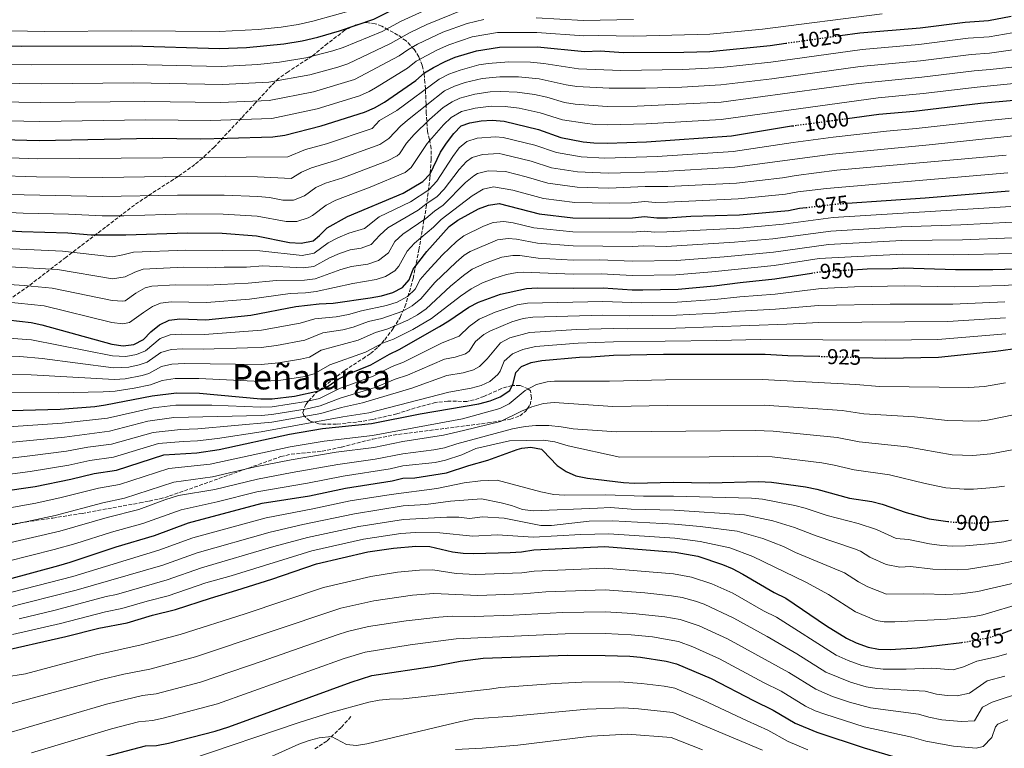
# Model space of a CAD drawing. Units: metres. Extents: x 645166 to 648629, y 4720699 to 4723086.
# Drawn here: x 646947 to 647405, y 4722164 to 4722503 of the extents above; entities that cross this region are included whole.
import ezdxf
from ezdxf.enums import TextEntityAlignment as Align

# ---------------------------------------------------------------- set-up
doc = ezdxf.new("R2010")
doc.units = ezdxf.units.M
doc.header["$MEASUREMENT"] = 0
doc.linetypes.add('DGN Style 3', pattern=[2.435891, 1.739922, -0.695969])
doc.linetypes.add('DGN Style 5', pattern=[1.217945, 0.521977, -0.695969])
for name, color, linetype, lineweight in [('Cota de curva de nivel directora', 7, 'Continuous', 0), ('Curva de nivel directora', 30, 'Continuous', 30), ('Curva de nivel directora no vista', 30, 'DGN Style 5', 30), ('Curva de nivel intermedia', 30, 'Continuous', 0), ('Senda', 7, 'DGN Style 3', 0), ('Texto de rotulación de espacio menor sin especificar', 7, 'Continuous', 0), ('Zona arbolada', 92, 'DGN Style 3', 0)]:
    doc.layers.add(name, color=color, linetype=linetype, lineweight=lineweight)
doc.styles.add('Style-Arial', font='arial.ttf')

msp = doc.modelspace()

# ---------------------------------------------------------------- linework, layer by layer
at = {"layer": 'Curva de nivel directora', "color": 30, "linetype": 'Continuous', "lineweight": 30, "flags": 128}
for points, elevation in [([(647052.54, 4722490.14), (647069.83, 4722491.84), (647078.38, 4722493.23), (647085.69, 4722494.91), (647095.78, 4722497.89), (647111.75, 4722503.3), (647126.14, 4722510.4), (647149.79, 4722520.61), (647160.54, 4722523.77), (647165.99, 4722524.48), (647176.28, 4722524.82), (647192.2, 4722523.68), (647203.44, 4722524.01), (647231.94, 4722526.06), (647247.66, 4722527.88), (647274.65, 4722528.32), (647280.71, 4722528.73), (647300.31, 4722531.32)], 1050), ([(647328.83, 4722495.64), (647337.92, 4722496.91), (647366.11, 4722499.26), (647386.95, 4722501.93), (647397.87, 4722502.6), (647408.44, 4722504.64)], 1025), ([(646702.4, 4722442.32), (646717.6, 4722444.72), (646722.77, 4722446.09), (646737.82, 4722451.18), (646757.34, 4722459.04), (646767.26, 4722462.59), (646771.72, 4722464.85), (646786.3, 4722474.56), (646801.55, 4722482.82), (646806.19, 4722485.08), (646810.88, 4722486.82), (646816.59, 4722488.22), (646821.56, 4722488.77), (646849.33, 4722488.61), (646860.71, 4722488.96), (646888.16, 4722489.1), (646900.93, 4722490.41), (646912.01, 4722490.44), (646929.32, 4722491.05), (646947.73, 4722490.73), (646999.04, 4722490.86), (647039.93, 4722489.61), (647052.54, 4722490.14)], 1050), ([(646915.89, 4722447.89), (646956, 4722446.85), (647008.85, 4722447.88), (647031.17, 4722447.64), (647043.48, 4722447.84), (647064.69, 4722448.48), (647070.25, 4722449.24), (647087.21, 4722453.56), (647107.38, 4722459.98), (647111.99, 4722461.92), (647116.68, 4722464.57), (647131.31, 4722474.73), (647135.31, 4722478.23), (647139.57, 4722480.84), (647144.89, 4722483.54), (647149.53, 4722485.65), (647159.49, 4722488.57), (647170.18, 4722490.18), (647187.98, 4722490.35), (647209.84, 4722488.26), (647217.02, 4722488.49), (647227.95, 4722487.74), (647256.03, 4722487.9), (647268.19, 4722488.26), (647296.21, 4722491.07), (647303.54, 4722492.1)], 1025), ([(647331.99, 4722456.99), (647346.86, 4722458.97), (647363.17, 4722460.38), (647394.06, 4722464.13), (647426.82, 4722467.13)], 1000), ([(646919.75, 4722406.03), (646947.85, 4722404.39), (646969.32, 4722403.81), (646980.2, 4722402.8), (646996.3, 4722402.8), (647024.98, 4722403.79), (647041.21, 4722403.6), (647057.19, 4722402.34), (647072.51, 4722399.26), (647077.96, 4722399.07), (647083.43, 4722400.16), (647086.51, 4722402.58), (647089.98, 4722406.2), (647099.49, 4722411.43), (647125.32, 4722422.23), (647134.51, 4722427.72), (647137.95, 4722431.34), (647142.76, 4722441.33), (647145.51, 4722445.51), (647148.98, 4722450.04), (647152.42, 4722453.66), (647156.38, 4722455.03), (647161.74, 4722455.87), (647166.85, 4722456.21), (647172.34, 4722455.8), (647188.38, 4722451.95), (647198.8, 4722448.26), (647209.19, 4722446.19), (647214.17, 4722445.72), (647220.31, 4722445.62), (647238.64, 4722446.18), (647278.27, 4722449.02), (647306.15, 4722453.55), (647306.7, 4722453.62)], 1000), ([(647332.11, 4722417.57), (647368.34, 4722420.06), (647407.47, 4722423.34)], 975), ([(646941.43, 4722363.25), (646952.3, 4722362.06), (646957.19, 4722361), (646989.78, 4722351.96), (646995.03, 4722351.17), (646999.99, 4722351.83), (647004.61, 4722354.11), (647008.02, 4722357.75), (647011.96, 4722361.06), (647016.54, 4722363.14), (647021.52, 4722363.75), (647033.51, 4722363.29), (647054.55, 4722365.5), (647075.4, 4722369.57), (647086.29, 4722370.79), (647092.77, 4722371.12), (647110.08, 4722373.56), (647115.3, 4722374.52), (647120.52, 4722375.98), (647125.1, 4722378.43), (647128.16, 4722381.97), (647130.07, 4722386.87), (647136.42, 4722395.09), (647146.83, 4722406.74), (647150.82, 4722409.76), (647160.42, 4722414.96), (647165.13, 4722416.66), (647170.13, 4722417.42), (647188.66, 4722412.69), (647204.4, 4722410.86), (647221.64, 4722410.62), (647232.11, 4722410.79), (647237.72, 4722411.39), (647243.47, 4722410.86), (647248.47, 4722410.8), (647259.31, 4722411.5), (647282, 4722412.25), (647304.68, 4722414.25), (647309.9, 4722415.22), (647313, 4722415.59)], 975), ([(647119.1, 4722347.4), (647123.61, 4722349.56), (647142.34, 4722360.27), (647146.64, 4722362.83), (647155.91, 4722369.15), (647160.45, 4722371.61), (647170.7, 4722375.22), (647182.85, 4722377.92), (647187.84, 4722378.27), (647204.57, 4722378.03), (647218.53, 4722378.26), (647232.03, 4722377.24), (647237.03, 4722377.2), (647253.36, 4722377.64), (647270.19, 4722379.07), (647282.26, 4722380.7), (647298.44, 4722382.32), (647315.52, 4722385.06)], 950), ([(647334.63, 4722386.64), (647341.42, 4722387.03), (647353.15, 4722387.13), (647358.14, 4722387.47), (647382.48, 4722386.75), (647399.82, 4722386.67), (647411.05, 4722387.06)], 950), ([(647338.01, 4722345.83), (647350.09, 4722345.51), (647374.54, 4722345.92), (647401.31, 4722348.71), (647412.61, 4722350.24)], 925), ([(646937.98, 4722283.33), (646954.17, 4722285.72), (646970.74, 4722289.1), (646981.52, 4722291.79), (646991.92, 4722293.39), (647014.06, 4722300.45), (647029.4, 4722301.41), (647039.82, 4722302.89), (647072.42, 4722310.16), (647087.85, 4722312.67), (647110.65, 4722315.04), (647133.28, 4722319.54), (647160.66, 4722324.24), (647165.87, 4722325.58), (647170.49, 4722327.49), (647175.04, 4722330.35), (647176.59, 4722333.62), (647177.88, 4722338.76), (647180.46, 4722341.54), (647185.04, 4722343.49)], 925), ([(646942.73, 4722321.11), (646965.68, 4722321.75), (646981.88, 4722323.02), (646986.83, 4722323.68), (647008.57, 4722327.89), (647019.96, 4722329.27), (647030.56, 4722329.14), (647059.18, 4722326.56), (647064.42, 4722326.52), (647074.85, 4722327.83), (647086.07, 4722330.25), (647090.54, 4722332.5), (647095.22, 4722335.65), (647099.58, 4722338.08), (647110.33, 4722342.39), (647119.1, 4722347.4)], 950), ([(647185.04, 4722343.49), (647189.97, 4722344.31), (647207.46, 4722345.99), (647212.95, 4722346.08), (647223.3, 4722346.88), (647246.62, 4722347.27), (647293.91, 4722347.31), (647304.38, 4722346.74), (647318.81, 4722346.35)], 925), ([(646941.67, 4722242.66), (646965.13, 4722249), (646970.47, 4722250.46), (646991.74, 4722257.6), (647009.69, 4722262.97), (647025.44, 4722268.85), (647059.73, 4722277.92), (647081.75, 4722281.39), (647098.6, 4722284.91), (647120.32, 4722288.4), (647125.17, 4722289.59), (647130.78, 4722289.7), (647145.64, 4722292.11), (647155.89, 4722295.49), (647164.83, 4722298.01), (647178.51, 4722302.93), (647180.58, 4722303.51), (647184.82, 4722303.96), (647189.74, 4722303.03), (647190.46, 4722302.56), (647197.06, 4722295.55), (647201.21, 4722292.76)], 900), ([(647201.21, 4722292.76), (647205.8, 4722290.73), (647211.14, 4722289.53), (647228.02, 4722287.59), (647233.01, 4722287.3), (647251.1, 4722287.72), (647268.2, 4722287.51), (647291.02, 4722288.02), (647296.77, 4722287.74), (647312.65, 4722285.51), (647317.91, 4722284.48), (647333.08, 4722280.36), (647343.59, 4722278.67), (647348.43, 4722277.44), (647359.52, 4722273.69), (647370.3, 4722270.75), (647378.93, 4722269.46)], 900), ([(647398.13, 4722269.09), (647406.97, 4722270.1)], 900), ([(646935.5, 4722208.44), (646968.33, 4722215.85), (646983.77, 4722219.76), (646996.93, 4722222.32), (647008.72, 4722225.76), (647019.41, 4722228.45), (647035.66, 4722233.82), (647047.96, 4722237.4), (647064.22, 4722242.66), (647085.06, 4722249.75), (647108.93, 4722255.27), (647120.87, 4722257.09), (647131.22, 4722257.98), (647137.83, 4722257.87), (647148.35, 4722255.3), (647153.31, 4722254.64), (647158.36, 4722254.48), (647175.19, 4722255), (647180.42, 4722255.34), (647186.15, 4722256.31), (647219.31, 4722257.86), (647252.05, 4722255.17), (647262.58, 4722253.29), (647273.98, 4722249.42), (647278.6, 4722247.51), (647283.55, 4722244.91), (647298.16, 4722236.35), (647303.44, 4722233.69), (647322.5, 4722220.91), (647331.7, 4722215.2), (647336.23, 4722213.03), (647341.76, 4722210.88), (647346.68, 4722209.98)], 875), ([(647404.16, 4722217.36), (647424.7, 4722225.11)], 875), ([(647346.68, 4722209.98), (647352.02, 4722209.9), (647364.6, 4722210.63), (647385.41, 4722213.14)], 875), ([(646984.88, 4722159.53), (647005.5, 4722164.99), (647010.51, 4722165.11), (647016.12, 4722166.3), (647037.82, 4722171.83), (647044.22, 4722173.78), (647101.21, 4722194.67), (647110.86, 4722197.76), (647139.77, 4722202.05), (647151.96, 4722204.38), (647162.65, 4722205.76)], 850), ([(647162.65, 4722205.76), (647201.96, 4722207.22), (647219.42, 4722207.13), (647230.9, 4722206.7), (647235.89, 4722206.27), (647247.79, 4722204.48), (647252.63, 4722203.22), (647268.76, 4722196.35), (647288.4, 4722186.07), (647297.64, 4722181.66), (647307.92, 4722175.54), (647318.01, 4722171.4), (647339.92, 4722164.1), (647367.27, 4722155.95), (647372.13, 4722154.77), (647389.04, 4722152.2), (647392.56, 4722152)], 850)]:
    msp.add_lwpolyline(points, dxfattribs=dict(at, elevation=elevation))
at = {"layer": 'Curva de nivel directora no vista', "color": 30, "linetype": 'DGN Style 5', "lineweight": 30, "flags": 128}
for points, elevation in [([(647303.54, 4722492.1), (647328.83, 4722495.64)], 1025), ([(647306.7, 4722453.62), (647331.99, 4722456.99)], 1000), ([(647313, 4722415.59), (647326.57, 4722417.19), (647332.11, 4722417.57)], 975), ([(647315.52, 4722385.06), (647320.08, 4722385.79), (647334.63, 4722386.64)], 950), ([(647318.81, 4722346.35), (647338.01, 4722345.83)], 925), ([(647378.93, 4722269.46), (647380.8, 4722269.18), (647391.3, 4722268.73), (647396.91, 4722268.95), (647398.13, 4722269.09)], 900), ([(647385.41, 4722213.14), (647387.51, 4722213.39), (647397.62, 4722215.32), (647402.87, 4722216.87), (647404.16, 4722217.36)], 875)]:
    msp.add_lwpolyline(points, dxfattribs=dict(at, elevation=elevation))
at = {"layer": 'Curva de nivel intermedia', "color": 30, "linetype": 'Continuous', "lineweight": 0, "flags": 128}
for points, elevation in [([(646926.78, 4722482.36), (646952.36, 4722481.96), (646999.43, 4722482.23), (647040.64, 4722481.26), (647057.72, 4722482.1), (647067.89, 4722483.22), (647080.15, 4722485.3), (647092.73, 4722488.55), (647097.49, 4722490.08), (647115.66, 4722497.59), (647124.49, 4722502.36), (647138.16, 4722508.62)], 1045), ([(646926.11, 4722456.32), (646956.25, 4722455.63), (647005.6, 4722456.42), (647035.74, 4722456.08), (647064.25, 4722457.01), (647085.44, 4722461.49), (647105.06, 4722467.56), (647109.64, 4722469.58), (647112.5, 4722471.23), (647127.4, 4722480.44), (647131.49, 4722483.69), (647141.36, 4722488.97), (647146.62, 4722491.37), (647157.55, 4722494.98), (647169.34, 4722497.04), (647187.63, 4722497.1), (647209.56, 4722495.48), (647216.3, 4722495.74), (647232.75, 4722495.43), (647268.08, 4722496.25), (647292.59, 4722498.55), (647348.31, 4722505.72)], 1030), ([(646926.56, 4722473.69), (646956.99, 4722473.19), (646999.82, 4722473.61), (647041.35, 4722472.9), (647062.89, 4722474.01), (647081.91, 4722477.36), (647094.96, 4722480.85), (647099.71, 4722482.41), (647119.57, 4722491.87), (647128.27, 4722496.96), (647136.39, 4722500.85), (647153.67, 4722507.79)], 1040), ([(646934.84, 4722498.03), (646958.24, 4722497.58), (646999.09, 4722497.81), (647039.78, 4722497.46), (647057.84, 4722498.39), (647068.68, 4722499.51), (647076.51, 4722500.77), (647083.34, 4722502.27), (647103.58, 4722507.85)], 1055), ([(647187.29, 4722503.85), (647209.27, 4722502.7), (647232.55, 4722503.09)], 1035), ([(646926.33, 4722465.01), (646956.62, 4722464.41), (647005.21, 4722464.99), (647040.31, 4722464.53), (647063.09, 4722465.45), (647083.68, 4722469.43), (647102.74, 4722475.14), (647123.49, 4722486.16), (647127.55, 4722489.07), (647132.05, 4722491.57), (647143.85, 4722497.14), (647155.11, 4722501.22), (647162.88, 4722503.1)], 1035), ([(646920.49, 4722439.42), (646955.37, 4722438.33), (647071.79, 4722439.21), (647079.97, 4722442.67), (647089.65, 4722445.22), (647110.97, 4722452.43), (647114.32, 4722456.15), (647122.45, 4722460.76), (647142.14, 4722475.4), (647146.62, 4722477.61), (647151.87, 4722479.59), (647160.68, 4722482), (647164.92, 4722482.69), (647174.61, 4722483.34), (647184.61, 4722483.29), (647190.8, 4722482.68), (647207.05, 4722480.17), (647226.66, 4722479.41), (647255.54, 4722479.77), (647273.25, 4722480.71), (647296.57, 4722483.3), (647339.02, 4722489.15), (647365.46, 4722491.49), (647388.37, 4722494.37), (647398.1, 4722495), (647408.94, 4722496.83)], 1020), ([(646915.09, 4722431.08), (646954.67, 4722429.81), (646985.68, 4722429.58), (647014.83, 4722430.09), (647042.57, 4722430.14), (647057.56, 4722429.93), (647073.33, 4722429.17), (647078.14, 4722432.02), (647082.71, 4722434.06), (647093.97, 4722437.48), (647114.56, 4722444.88), (647118.7, 4722447.67), (647124.3, 4722453.68), (647128.14, 4722456.89), (647144.71, 4722469.97), (647149.25, 4722472.05), (647154.22, 4722473.73), (647162.19, 4722475.63), (647170.4, 4722476.4), (647179.04, 4722476.37), (647188.63, 4722475.42), (647201.27, 4722472.66), (647206.22, 4722471.96), (647221.33, 4722471.14), (647238.23, 4722471.15), (647255.06, 4722471.64), (647273.33, 4722472.66), (647296.93, 4722475.53), (647338.16, 4722481.23), (647366.13, 4722483.86), (647389.79, 4722486.81), (647398.34, 4722487.39), (647410.2, 4722489.12)], 1015), ([(646919.7, 4722422.74), (646949.06, 4722421.43), (646985.52, 4722420.65), (647020.31, 4722421.32), (647042.12, 4722421.3), (647057.7, 4722420.72), (647063.13, 4722420.2), (647069.38, 4722418.95), (647074.38, 4722419.04), (647079.53, 4722420.97), (647084.72, 4722424.86), (647089.29, 4722426.89), (647097.35, 4722429.44), (647118.14, 4722437.33), (647122.58, 4722439.66), (647123.66, 4722440.62), (647127.02, 4722445.5), (647130.45, 4722449.57), (647137.63, 4722456.55), (647143.98, 4722462.09), (647148.17, 4722464.82), (647151.78, 4722466.43), (647158.78, 4722468.34), (647165.88, 4722469.45), (647170.88, 4722469.63), (647178.46, 4722469.26), (647186.46, 4722468.13), (647192.2, 4722466.93), (647200.44, 4722464.53), (647205.39, 4722463.76), (647220.31, 4722462.64), (647234.36, 4722462.72), (647273.41, 4722464.62), (647337.3, 4722473.31), (647366.8, 4722476.23), (647391.22, 4722479.25), (647398.57, 4722479.79), (647430.48, 4722483.29)], 1010), ([(646919.3, 4722414.4), (646948.46, 4722412.91), (646969.66, 4722412.48), (646985.36, 4722411.73), (646995.36, 4722411.74), (647024.75, 4722412.58), (647041.66, 4722412.45), (647057.45, 4722411.53), (647070.95, 4722409.1), (647075.95, 4722409.03), (647081.14, 4722410.72), (647083.26, 4722411.91), (647089.54, 4722416.74), (647094, 4722419), (647110.01, 4722425.09), (647126.33, 4722431.89), (647129.08, 4722434.17), (647136.61, 4722445.45), (647144.16, 4722454.09), (647147.77, 4722457.54), (647152.61, 4722460.25), (647158.95, 4722461.88), (647166.37, 4722462.83), (647172.91, 4722462.69), (647179.36, 4722461.78), (647189.14, 4722459.72), (647199.62, 4722456.39), (647209.88, 4722454.78), (647214.74, 4722454.27), (647220.65, 4722454.13), (647238.5, 4722454.5), (647273.48, 4722456.6), (647346.46, 4722466.67), (647367.47, 4722468.61), (647392.64, 4722471.69), (647431.13, 4722475.54)], 1005), ([(646920.27, 4722397.45), (646966.89, 4722395.25), (646990.12, 4722392.63), (646994.99, 4722393.52), (646999.88, 4722394.84), (647024.29, 4722395.78), (647058.63, 4722395.36), (647078.44, 4722393.28), (647084, 4722394.29), (647090.54, 4722399.18), (647095.02, 4722401.41), (647100.13, 4722403.65), (647107.39, 4722405.88), (647114.26, 4722411.25), (647128.87, 4722418.29), (647137.33, 4722423.78), (647141.03, 4722427.92), (647148.49, 4722439.4), (647151.49, 4722443.36), (647154.96, 4722446.26), (647159.77, 4722447.86), (647168.45, 4722448.48), (647171.9, 4722448.12), (647186.67, 4722444.55), (647196.77, 4722441.15), (647208.23, 4722439.12), (647219.22, 4722438.61), (647243.6, 4722439.4), (647279.02, 4722441.67), (647306.9, 4722445.88), (647325.59, 4722448.33), (647350.3, 4722451.15), (647364.2, 4722452.32), (647394.9, 4722455.82), (647426.9, 4722458.99)], 995), ([(646930.83, 4722388.66), (646964.47, 4722386.69), (646990.03, 4722382.46), (646995.96, 4722383.32), (647000.53, 4722385.57), (647004.4, 4722386.94), (647023.38, 4722387.77), (647034.39, 4722387.52), (647042.11, 4722387.89), (647052.53, 4722387.89), (647060.06, 4722388.37), (647078.92, 4722387.49), (647083.87, 4722388.16), (647091.1, 4722392.17), (647095.7, 4722394.13), (647100.76, 4722395.86), (647105.81, 4722396.67), (647110.53, 4722398.31), (647114.49, 4722402.76), (647118.21, 4722406.12), (647132.43, 4722414.36), (647136.5, 4722417.57), (647141.03, 4722420.54), (647144.43, 4722424.21), (647151.47, 4722433.29), (647154.82, 4722436.96), (647157.5, 4722438.86), (647162.35, 4722440.27), (647170.12, 4722440.67), (647171.46, 4722440.45), (647184.96, 4722437.15), (647194.48, 4722434.08), (647206.59, 4722432.15), (647220.84, 4722431.62), (647243.56, 4722432.27), (647279.76, 4722434.31), (647325.21, 4722440.47), (647370.21, 4722444.75), (647425.26, 4722450.64)], 990), ([(646935, 4722380.17), (646948.98, 4722379.34), (646962.04, 4722378.12), (646989.95, 4722372.3), (646994.97, 4722371.97), (646996.07, 4722372.22), (647000.89, 4722375.77), (647005.37, 4722378.13), (647008.44, 4722379), (647019.43, 4722379.65), (647034.1, 4722379.44), (647053.2, 4722380.43), (647066.49, 4722381.69), (647079.41, 4722381.7), (647084.36, 4722382.32), (647096.41, 4722386.69), (647101.4, 4722388.08), (647108.98, 4722389.28), (647113.95, 4722390.93), (647118.54, 4722394.53), (647121.52, 4722399.84), (647125.28, 4722403.13), (647135.98, 4722410.42), (647139.94, 4722413.96), (647144.09, 4722416.76), (647154.46, 4722427.18), (647158.22, 4722430.39), (647160.05, 4722431.46), (647164.93, 4722432.74), (647172.96, 4722432.31), (647182.67, 4722429.91), (647192.72, 4722426.92), (647206.32, 4722424.99), (647221.11, 4722424.62), (647238.09, 4722425.31), (647248.53, 4722425.31), (647280.51, 4722426.96), (647302.01, 4722429.44), (647308.4, 4722430.55), (647327.3, 4722432.94), (647406.09, 4722440.02)], 985), ([(646940.08, 4722371.65), (646958.37, 4722369.81), (646989.86, 4722362.13), (646994.91, 4722361.42), (646998.03, 4722362.02), (647004.46, 4722366.76), (647008.69, 4722369.45), (647012.49, 4722371.07), (647017.47, 4722371.69), (647033.8, 4722371.37), (647053.88, 4722372.96), (647072.85, 4722375.64), (647079.89, 4722375.92), (647084.86, 4722376.49), (647102.04, 4722380.3), (647112.85, 4722382.12), (647117.24, 4722383.46), (647121.45, 4722386.16), (647123.35, 4722388.25), (647127.32, 4722395.33), (647130.73, 4722399), (647139.53, 4722406.48), (647143.03, 4722410.06), (647157.44, 4722421.07), (647162.59, 4722424.06), (647167.51, 4722425.18), (647176.39, 4722423.64), (647190.69, 4722419.8), (647205.36, 4722417.93), (647221.37, 4722417.62), (647231.75, 4722417.82), (647237.9, 4722418.35), (647242.89, 4722418), (647248.5, 4722418.12), (647281.25, 4722419.6), (647303.35, 4722421.85), (647309.15, 4722422.89), (647322.46, 4722424.49), (647406.78, 4722431.68)], 980), ([(646941.69, 4722354.82), (646952.39, 4722353.93), (646990.17, 4722346.49), (646996.34, 4722346.24), (647001.22, 4722347.16), (647005.4, 4722348.87), (647012.27, 4722354.55), (647016.95, 4722356.33), (647022.22, 4722356.67), (647032.92, 4722356.46), (647059.4, 4722358.48), (647077.53, 4722361.71), (647084.21, 4722363.72), (647094.16, 4722364.74), (647099.96, 4722365.87), (647105.96, 4722367.49), (647117.64, 4722369.97), (647122.58, 4722371.58), (647127.41, 4722374.15), (647130.99, 4722377.63), (647133.36, 4722382.04), (647136.64, 4722385.86), (647143.77, 4722393.52), (647150.17, 4722399.83), (647153.69, 4722402.46), (647162.85, 4722406.86), (647167.22, 4722408.59), (647172.2, 4722409.11), (647176.55, 4722408.53), (647186.27, 4722406.14), (647204.43, 4722404.29), (647232.09, 4722404.08), (647237.58, 4722404.55), (647242.57, 4722404.17), (647248.18, 4722404.21), (647282.05, 4722405.94), (647302.22, 4722407.81), (647325.48, 4722410.92), (647408.19, 4722416.08)], 970), ([(646935.51, 4722346.36), (646946.95, 4722346.24), (646957.44, 4722345.24), (646990.56, 4722341.03), (646997.64, 4722341.31), (647002.53, 4722342.32), (647006.19, 4722343.62), (647012.59, 4722348.03), (647017.37, 4722349.54), (647022.91, 4722349.82), (647032.33, 4722349.63), (647052.92, 4722350.24), (647059.35, 4722350.5), (647066.37, 4722351.31), (647079.67, 4722353.84), (647088.05, 4722357.31), (647097.35, 4722358.65), (647102.2, 4722359.87), (647109.24, 4722362.47), (647115.49, 4722363.96), (647125.23, 4722367.4), (647129.61, 4722369.8), (647133.58, 4722373.03), (647140.18, 4722380.75), (647150.03, 4722390.17), (647153.85, 4722393.41), (647156.56, 4722395.16), (647169.31, 4722400.52), (647174.29, 4722401.19), (647178.12, 4722400.88), (647187.94, 4722398.96), (647204.47, 4722397.73), (647232.08, 4722397.37), (647237.44, 4722397.71), (647247.89, 4722397.5), (647279.63, 4722399.42), (647297.54, 4722401.07), (647324.4, 4722404.65), (647357.28, 4722406.54), (647384.97, 4722407.46), (647408.85, 4722408.82)], 965), ([(646942.21, 4722337.97), (646952.21, 4722337.68), (646990.96, 4722335.56), (646995.93, 4722335.91), (647003.84, 4722337.43), (647006.99, 4722338.38), (647012.9, 4722341.52), (647017.76, 4722342.75), (647023.59, 4722342.96), (647059.29, 4722342.52), (647067.37, 4722343.25), (647077.54, 4722344.95), (647081.8, 4722345.98), (647087.29, 4722349.22), (647104.43, 4722353.86), (647112.53, 4722357.45), (647118.2, 4722359.16), (647127.58, 4722363.11), (647132.02, 4722365.58), (647136.1, 4722368.46), (647147.49, 4722378.99), (647153.5, 4722383.98), (647157.59, 4722386.87), (647164.04, 4722389.8), (647171.4, 4722392.45), (647176.37, 4722393.28), (647179.7, 4722393.23), (647188.17, 4722392.04), (647204.5, 4722391.16), (647216.88, 4722391.24), (647232.06, 4722390.66), (647252.6, 4722390.98), (647274.81, 4722392.64), (647297.84, 4722394.82), (647323.31, 4722398.39), (647357.57, 4722400.19), (647385.81, 4722400.54), (647409.18, 4722401.52)], 960), ([(646942.47, 4722329.54), (646964.95, 4722329.33), (646985.79, 4722329.73), (646991.35, 4722330.1), (647000.25, 4722331.46), (647007.78, 4722333.13), (647013.22, 4722335.01), (647019.28, 4722336.04), (647030.27, 4722336), (647059.24, 4722334.54), (647068.38, 4722335.2), (647078.66, 4722336.78), (647083.94, 4722338.11), (647091.26, 4722342.43), (647107.81, 4722348.28), (647115.81, 4722352.42), (647120.9, 4722354.36), (647129.94, 4722358.82), (647138.57, 4722363.93), (647152.01, 4722374.34), (647156.98, 4722377.8), (647162.3, 4722380.57), (647167.6, 4722382.6), (647173.49, 4722384.38), (647178.42, 4722385.41), (647181.27, 4722385.57), (647204.54, 4722384.6), (647217.7, 4722384.75), (647232.05, 4722383.95), (647252.31, 4722384.27), (647269.01, 4722385.59), (647298.14, 4722388.57), (647319.04, 4722391.79), (647357.85, 4722393.83), (647381.65, 4722393.58), (647409.5, 4722394.22)], 955), ([(646932.41, 4722312.87), (646966.69, 4722315.22), (646987.75, 4722317.6), (647008.96, 4722322.28), (647019.6, 4722323.61), (647036.4, 4722323.53), (647059.21, 4722322.7), (647064.38, 4722322.88), (647080.29, 4722325.23), (647086.43, 4722326.73), (647095.41, 4722331.13), (647111.37, 4722337.12), (647120.35, 4722341.51), (647125.54, 4722343.56), (647143.48, 4722352.63), (647151.41, 4722355.76), (647156.19, 4722360.27), (647160.82, 4722363.63), (647168.22, 4722366.92), (647178.4, 4722370.26), (647183.32, 4722371.12), (647218.41, 4722371.9), (647236.28, 4722371.16), (647253.01, 4722371.57), (647270.48, 4722372.71), (647282.13, 4722374.02), (647298.53, 4722375.26), (647319.94, 4722377.9), (647335.47, 4722378.64), (647358.53, 4722379.11), (647381.89, 4722378.69), (647405.12, 4722379.22), (647411.36, 4722379.7)], 945), ([(646933.8, 4722305.49), (646967.7, 4722308.69), (646988.67, 4722311.52), (647006.56, 4722316.1), (647018.72, 4722317.82), (647059.24, 4722318.83), (647064.23, 4722319.23), (647080.79, 4722321.89), (647086.78, 4722323.22), (647096.11, 4722326.83), (647112.42, 4722331.84), (647121.6, 4722335.63), (647127.48, 4722337.55), (647144.63, 4722344.99), (647149.67, 4722345.86), (647154.36, 4722347.56), (647156.18, 4722348.69), (647159.14, 4722353.2), (647162.98, 4722356.43), (647165.73, 4722358.11), (647175.95, 4722362.36), (647181.28, 4722363.87), (647185.7, 4722364.48), (647218.29, 4722365.54), (647230.54, 4722365.13), (647252.66, 4722365.49), (647270.76, 4722366.36), (647282, 4722367.34), (647298.63, 4722368.21), (647318.67, 4722369.95), (647352.12, 4722370.56), (647381.29, 4722370.63), (647405.41, 4722371.74)], 940), ([(646934.74, 4722298.06), (646951.59, 4722299.93), (646968.72, 4722302.16), (646978.55, 4722303.99), (646989.58, 4722305.43), (647009.06, 4722310.88), (647021.82, 4722312.31), (647029.86, 4722312.5), (647064.3, 4722315.61), (647087.14, 4722319.7), (647096.75, 4722322.48), (647106.54, 4722324.62), (647129.41, 4722331.55), (647145.77, 4722337.35), (647153.33, 4722338.65), (647158.14, 4722340.06), (647160.95, 4722341.63), (647164.48, 4722345.16), (647170.64, 4722352.58), (647175.05, 4722354.99), (647184.18, 4722357.36), (647206.3, 4722358.81), (647223.17, 4722359.28), (647229.79, 4722359.07), (647252.32, 4722359.42), (647303.98, 4722361.29), (647318.92, 4722362.1), (647378.98, 4722362.48), (647405.7, 4722364.26)], 935), ([(646915.19, 4722287.91), (646951.81, 4722292.68), (646969.73, 4722295.63), (646979.49, 4722297.8), (646990.5, 4722299.35), (647011.56, 4722305.67), (647022.93, 4722306.69), (647029.63, 4722306.96), (647038.96, 4722308.05), (647059.31, 4722311.11), (647097.28, 4722318.09), (647109.36, 4722320.02), (647146.72, 4722329.67), (647157, 4722331.45), (647161.78, 4722332.78), (647165.72, 4722334.56), (647169.45, 4722337.89), (647170.6, 4722339.46), (647172.44, 4722344.11), (647176.22, 4722347.43), (647181.06, 4722349.53), (647187.07, 4722350.87), (647206.88, 4722352.4), (647223.34, 4722353.08), (647271.33, 4722353.65), (647291.75, 4722354.2), (647349.71, 4722353.89), (647374.26, 4722354.14), (647405.99, 4722356.77)], 930), ([(647016.34, 4722294.13), (647035.5, 4722296.08), (647072.85, 4722304.18), (647088.59, 4722306.82), (647111.2, 4722309.49), (647152.95, 4722317.3), (647170.34, 4722321.96), (647174.79, 4722324.21), (647182.18, 4722330.39), (647187.5, 4722333.23), (647192.39, 4722334.45), (647195.83, 4722334.74), (647221.43, 4722334.81), (647247.52, 4722335.36), (647292.5, 4722335.48), (647336.04, 4722333.27), (647347.1, 4722332.34), (647388.73, 4722331.77), (647395.92, 4722332.3), (647405.77, 4722333.97)], 920), ([(647094.26, 4722301.76), (647111.75, 4722303.94), (647125.29, 4722306.62), (647144.12, 4722309.58), (647153.48, 4722311.78), (647170.63, 4722315.96), (647180.41, 4722320.84), (647185.36, 4722322.8), (647190.7, 4722324.38), (647195.7, 4722324.79), (647223.03, 4722323.01), (647248.41, 4722323.45), (647293.38, 4722323.53), (647329.77, 4722321.03), (647339.85, 4722319.54), (647363.41, 4722318.1), (647378.81, 4722316.47), (647392.99, 4722316.12), (647397.41, 4722316.6), (647410.24, 4722319.23)], 915), ([(647112.31, 4722298.39), (647125.25, 4722300.94), (647139.73, 4722302.72), (647144.61, 4722303.75), (647150.3, 4722305.62), (647176.26, 4722312.54), (647182.11, 4722313.64), (647187.09, 4722314.08), (647193.21, 4722314.08), (647198.96, 4722313.55), (647204.46, 4722312.64), (647224.63, 4722311.21), (647289.26, 4722311.73), (647297.62, 4722311.46), (647327.46, 4722308.5), (647337.59, 4722306.48), (647360.06, 4722304.15), (647380.91, 4722300.45), (647390.56, 4722300.23), (647398.9, 4722300.91), (647409.86, 4722303.01)], 910), ([(647038.84, 4722278.54), (647057.33, 4722283.27), (647080.87, 4722287.3), (647097.44, 4722290.57), (647119.37, 4722293.92), (647125.21, 4722295.27), (647140.22, 4722296.89), (647145.1, 4722297.92), (647152.68, 4722300.42), (647159.24, 4722303.4), (647174.82, 4722306.99), (647190.76, 4722307.31), (647195.93, 4722306.48), (647202.15, 4722304.62), (647226.23, 4722299.41), (647267.88, 4722299.47), (647290.14, 4722299.88), (647297.2, 4722299.6), (647320.2, 4722296.8), (647326.06, 4722295.7), (647335.34, 4722293.42), (647351.76, 4722291.1), (647368.37, 4722287.06), (647378.06, 4722285.13), (647386.54, 4722284.45), (647390.93, 4722284.48), (647400.39, 4722285.21), (647405.33, 4722285.95)], 905), ([(646703.22, 4722251.39), (646708.02, 4722253.28), (646712.23, 4722254.14), (646722.3, 4722250.55), (646724.5, 4722250.1), (646743.67, 4722250.25), (646764.85, 4722252.87), (646782.67, 4722257.93), (646800.08, 4722257.7), (646834.42, 4722258.28), (646856.76, 4722259.6), (646884.74, 4722259.85), (646911.9, 4722262.19), (646919.2, 4722263.24), (646939.46, 4722267.06), (646963.42, 4722272.17), (646985.61, 4722278.11), (646995.68, 4722280.22), (647018.61, 4722287.81), (647036.62, 4722290.24), (647056.57, 4722294.86), (647073.27, 4722298.2), (647094.26, 4722301.76)], 915), ([(646938.2, 4722258.51), (646965.6, 4722264.88), (646987.65, 4722271.28), (647002.36, 4722275.04), (647014.5, 4722279.51), (647020.89, 4722281.49), (647037.73, 4722284.39), (647057.62, 4722289.21), (647073.7, 4722292.22), (647094.98, 4722296.01), (647112.31, 4722298.39)], 910), ([(646702.13, 4722256.81), (646706.88, 4722258.88), (646710.86, 4722259.87), (646720.86, 4722254.89), (646723.94, 4722253.89), (646728.93, 4722253.41), (646743.72, 4722253.13), (646759.23, 4722254.97), (646764.13, 4722255.94), (646783.59, 4722262.92), (646788.59, 4722263.24), (646800.84, 4722263.07), (646834.12, 4722265.06), (646856.76, 4722267.03), (646885.67, 4722267.79), (646911.15, 4722270.5), (646918.81, 4722271.58), (646954.46, 4722278.01), (646966.23, 4722280.56), (646983.56, 4722284.95), (646993.41, 4722286.7), (647016.34, 4722294.13)], 920), ([(647011.63, 4722256.07), (647027.48, 4722261.84), (647061.57, 4722271.19), (647083.39, 4722275.29), (647100.67, 4722278.98), (647119.84, 4722282.06), (647141.08, 4722284.72), (647153.85, 4722287.37), (647161.36, 4722288.44), (647169.22, 4722288.7), (647189.47, 4722283.19), (647195.53, 4722282.02), (647200.52, 4722281.74), (647219.79, 4722281.9), (647237.26, 4722281.26), (647251.29, 4722281.21), (647287.61, 4722280.3), (647292.59, 4722279.78), (647307.69, 4722276.88), (647312.53, 4722275.63), (647322.74, 4722272.23), (647337.22, 4722268.56), (647345.71, 4722265.74), (647354.86, 4722261.56), (647360.54, 4722261.08), (647370.33, 4722259.09), (647376.12, 4722258.34), (647381.11, 4722258.03), (647387.14, 4722258.17), (647399.53, 4722259.19), (647404.92, 4722259.97), (647415.35, 4722262.4)], 895), ([(646700.02, 4722214.92), (646730.99, 4722220.98), (646765.88, 4722226.17), (646783.17, 4722227.03), (646793.22, 4722226.41), (646836.12, 4722224.87), (646862.3, 4722224.73), (646879.47, 4722224.13), (646904.22, 4722224.41), (646921.18, 4722225.84), (646932.76, 4722227.62), (646940.09, 4722229.13), (646973.18, 4722237.51), (647013.58, 4722249.16), (647029.53, 4722254.84), (647063.42, 4722264.46), (647078.75, 4722268.05), (647102.73, 4722273.05), (647125.44, 4722276.76), (647135.94, 4722277.39), (647147.49, 4722278.96), (647161.86, 4722279.99)], 890), ([(647161.86, 4722279.99), (647171, 4722278.15), (647175.89, 4722276.86), (647180.91, 4722275.07), (647185.87, 4722274.41), (647215.89, 4722275.71), (647221.94, 4722276), (647231.52, 4722275.2), (647251.48, 4722274.7), (647284.2, 4722272.58), (647297.42, 4722269.77), (647307.48, 4722266.68), (647317.59, 4722262.7), (647335.55, 4722256.75), (647338.26, 4722255.64), (647342.6, 4722252.81), (647350.2, 4722249.43), (647356.52, 4722248.17), (647361.51, 4722248.47), (647371.99, 4722247.18), (647383.48, 4722246.86), (647388.47, 4722247.23), (647403.04, 4722249.53), (647412.78, 4722251.76)], 890), ([(646678.88, 4722235.48), (646714.98, 4722242.67), (646725.63, 4722242.51), (646756.28, 4722246.02), (646766.26, 4722246.56), (646779.82, 4722247.91), (646798.14, 4722246.99), (646814.3, 4722245.65), (646825.61, 4722245.45), (646835, 4722244.73), (646851.43, 4722244.83), (646880.14, 4722243.95), (646908.42, 4722245.14), (646913.4, 4722245.62), (646924.9, 4722247.42), (646940.93, 4722250.79), (646962.94, 4722256.34), (646972.98, 4722259.13), (646989.7, 4722264.44), (647004.24, 4722268.44), (647022.03, 4722274.87), (647038.84, 4722278.54)], 905), ([(646946.68, 4722224.09), (646963.46, 4722228.14), (646987.08, 4722234.52), (646991.99, 4722235.47), (647015.52, 4722242.26), (647031.57, 4722247.83), (647065.26, 4722257.73), (647080.85, 4722261.95), (647104.8, 4722267.13), (647125.58, 4722270.35), (647145.77, 4722271.48), (647151.37, 4722271.38), (647156.35, 4722270.83), (647162.36, 4722271.54), (647172.48, 4722270.96), (647189.5, 4722267.63), (647194.51, 4722267.51), (647211.98, 4722269.53), (647222.97, 4722269.69)], 885), ([(647222.97, 4722269.69), (647251.67, 4722268.19), (647263.6, 4722267.12), (647280.8, 4722264.86), (647292.8, 4722261.49), (647302.4, 4722257.73), (647307.99, 4722255.08), (647330.81, 4722245.54), (647337.32, 4722241.3), (647341.74, 4722239), (647350.3, 4722235.61), (647367.48, 4722235.69), (647377.83, 4722235.38), (647384.83, 4722235.71), (647392.89, 4722236.78), (647410.94, 4722241.07)], 885), ([(646943.53, 4722216.8), (646965.89, 4722221.99), (646986.92, 4722227.4), (646994.48, 4722228.9), (647006.28, 4722232.41), (647015.97, 4722234.89), (647033.62, 4722240.83), (647045.39, 4722244.2), (647082.96, 4722255.85), (647106.86, 4722261.2), (647124.33, 4722263.78), (647131.13, 4722264.32), (647142.4, 4722264.22), (647157.87, 4722262.68), (647169.14, 4722263.28), (647186.01, 4722262.17)], 880), ([(647186.01, 4722262.17), (647208.08, 4722263.34), (647221.07, 4722263.71), (647251.86, 4722261.68), (647263.7, 4722260.13), (647277.39, 4722257.14), (647288.17, 4722253.2), (647312.75, 4722241.12), (647323.35, 4722235.44), (647335.99, 4722227.33), (647345.62, 4722223.4), (647349.25, 4722222.72), (647354.25, 4722222.73), (647378.67, 4722223.9), (647391.14, 4722225.17), (647395.26, 4722226.05), (647413.93, 4722231.63)], 880), ([(646697.63, 4722224.01), (646728.59, 4722229.87), (646758.93, 4722234.43), (646763.91, 4722234.82), (646776.55, 4722235.19), (646781.55, 4722235.01), (646814.1, 4722232.55), (646825.46, 4722232.2), (646835.43, 4722231.43), (646862.03, 4722230.91), (646880.23, 4722230.12), (646903.71, 4722230.37), (646914.46, 4722231.32), (646926.09, 4722232.85), (646938.36, 4722235.3), (646971.57, 4722243.91), (647011.63, 4722256.07)], 895), ([(646939.8, 4722196.93), (646949.67, 4722198.51), (646982.6, 4722207.38), (647003.52, 4722211.96), (647021.66, 4722216.76), (647051.91, 4722226.4), (647088.29, 4722238.73), (647110.31, 4722243.91), (647122.82, 4722245.81), (647132.93, 4722246.79), (647139.2, 4722246.89), (647150.06, 4722245.24), (647159.22, 4722244.74), (647180.67, 4722245.56), (647186.45, 4722246.39), (647219.33, 4722247.71), (647251.2, 4722245.03), (647259.62, 4722243.53), (647269.13, 4722240.42), (647278.8, 4722236)], 870), ([(646674.41, 4722161), (646701.07, 4722167.73), (646760.06, 4722177.43), (646786.19, 4722180.88), (646816.6, 4722182.38), (646839.45, 4722182.79), (646858.24, 4722182.8), (646872.97, 4722182.14), (646911.97, 4722181.17), (646924.2, 4722181.44), (646934.66, 4722182.32), (646984.97, 4722195.89), (646995.41, 4722198.42), (647007.49, 4722200.75), (647028.72, 4722206.43), (647096.31, 4722229.13), (647111.68, 4722232.56), (647129.74, 4722235.15), (647139.63, 4722235.9), (647160.08, 4722234.99), (647181.16, 4722235.8), (647191.74, 4722236.69), (647219.35, 4722237.57)], 865), ([(647219.35, 4722237.57), (647237.9, 4722236.24), (647250.35, 4722234.89), (647255.28, 4722234.07), (647261.48, 4722232.42), (647265.44, 4722230.94), (647279.34, 4722224.44), (647294.88, 4722215.97), (647308.6, 4722207.87), (647322.19, 4722199.34), (647333.62, 4722194.62), (647340.91, 4722192.54), (647345.84, 4722191.71), (647368.35, 4722190.45), (647373.57, 4722189), (647378.55, 4722188.4), (647383.31, 4722188.33), (647389.03, 4722189.58), (647397.23, 4722195.31), (647405.48, 4722197.45)], 865), ([(647278.8, 4722236), (647293.17, 4722227.89), (647299.16, 4722224.83), (647326.94, 4722207.27), (647332.59, 4722204.7), (647338.91, 4722202.35), (647343.82, 4722201.25), (647348.79, 4722200.77), (647359.6, 4722200.71), (647371.44, 4722201.14), (647381.4, 4722200.38), (647386.16, 4722201.85), (647392.46, 4722204.38), (647401.55, 4722206.39), (647406.32, 4722207.87)], 870), ([(646936.49, 4722169.45), (646987.34, 4722184.41), (647003.99, 4722188.48), (647010.36, 4722189.27), (647030.99, 4722194.67), (647059.8, 4722204.39), (647094.75, 4722216.7), (647099.52, 4722218.2), (647109.32, 4722220.54), (647126.73, 4722223.25), (647141.94, 4722224.94), (647148.25, 4722225.3), (647158.49, 4722225.18), (647176.66, 4722225.79), (647199.63, 4722227.04), (647219.38, 4722227.42), (647232.24, 4722226.67), (647247.16, 4722225.09), (647254.4, 4722223.79), (647263.2, 4722220.88), (647276.4, 4722214.76), (647304.94, 4722199.13), (647317.43, 4722191.4), (647325.3, 4722188.05), (647333.2, 4722185.3), (647342.88, 4722182.73), (647365.26, 4722179.76), (647370.05, 4722178.33), (647376.06, 4722177.14), (647385.22, 4722176.29), (647391.35, 4722176.61), (647395.07, 4722183.04), (647399.54, 4722185.28), (647414.12, 4722190.2)], 860), ([(646952.38, 4722161.81), (646989.7, 4722172.92), (647002.14, 4722176.13), (647008.75, 4722176.83), (647013.64, 4722177.91), (647038.93, 4722184.58), (647097.98, 4722205.69), (647107.65, 4722208.61), (647128.69, 4722211.97), (647150.11, 4722214.84), (647200.8, 4722217.13), (647219.4, 4722217.28), (647231.57, 4722216.69), (647241.53, 4722215.68), (647253.53, 4722213.56), (647260.22, 4722211.07), (647272.58, 4722205.56), (647293.07, 4722194.48), (647301.29, 4722190.4), (647312.68, 4722183.47), (647317.21, 4722181.36), (647321.65, 4722179.73), (647339.92, 4722173.84), (647362.18, 4722169.08), (647368.72, 4722167.13), (647381.52, 4722164.87), (647392.13, 4722163.99), (647395.31, 4722164.68), (647399.33, 4722168.94), (647401.03, 4722173.85), (647402.22, 4722175.17), (647406.81, 4722177.17)], 855), ([(647025.7, 4722158.46), (647076.97, 4722175.91), (647091.27, 4722180.35), (647109.35, 4722185.31), (647114.27, 4722186.26), (647119.06, 4722186.72), (647125.42, 4722186.83), (647165.62, 4722191.34), (647170.74, 4722192.09), (647196.21, 4722193.97), (647208.56, 4722194.61), (647226.2, 4722194.8), (647236.36, 4722194.1), (647246.9, 4722192.78), (647251.82, 4722191.85), (647264.97, 4722186.25), (647285.51, 4722176.57), (647295.17, 4722172.35), (647304.53, 4722167.02), (647313.72, 4722163.08)], 845), ([(647053.33, 4722155.22), (647076.9, 4722165.82), (647081.57, 4722167.49), (647086.23, 4722168.69), (647092.05, 4722169.32), (647098.97, 4722165.7), (647103.6, 4722165.15), (647108.53, 4722165.99), (647152.24, 4722176.3), (647158.49, 4722177.65), (647176.23, 4722178.75), (647210.98, 4722182.04), (647227.99, 4722182.65), (647234.87, 4722182.25), (647250.98, 4722180.47), (647292.7, 4722163.04)], 840), ([(647149.69, 4722163.35), (647162.22, 4722163.9), (647178.73, 4722165.29), (647213, 4722169.46), (647229.77, 4722170.5), (647250.1, 4722168.96), (647264.75, 4722163.17)], 835)]:
    msp.add_lwpolyline(points, dxfattribs=dict(at, elevation=elevation))
at = {"layer": 'Senda', "color": 7, "linetype": 'DGN Style 3', "lineweight": 0}
msp.add_polyline3d([(647084.32, 4722163.54, 839.11), (647090.01, 4722167.39, 839.66), (647096.67, 4722173.7, 840.77), (647101.45, 4722178.98, 841.66)], dxfattribs=at)
at = {"layer": 'Zona arbolada', "color": 92, "linetype": 'DGN Style 3', "lineweight": 0}
for points in [[(646932.58, 4722266.69, 910.14), (646962.27, 4722271.06, 909.96), (646975.94, 4722273.22, 910.32), (647002.75, 4722278.07, 911.36), (647007.22, 4722278.94, 911.49), (647012.11, 4722279.99, 911.18), (647016.71, 4722281.31, 910.82), (647068.45, 4722299.62, 910.82), (647073.3, 4722300.74, 910.82), (647087.67, 4722302.14, 910.82), (647096.72, 4722304.05, 910.82), (647111.26, 4722307.79, 910.32), (647120.82, 4722309.64, 910.01), (647164.74, 4722315.31, 909.47), (647171.54, 4722316.41, 915), (647175.34, 4722317.03, 915.88), (647179.65, 4722318.64, 914.97), (647182.37, 4722320.69, 914.63), (647183.27, 4722321.97, 915), (647184.51, 4722323.74, 915.94), (647185.15, 4722326.93, 917.48), (647184.63, 4722330.19, 919.22), (647183.76, 4722331.11, 919.92), (647183.63, 4722331.17, 920), (647179.8, 4722332.81, 922.33), (647176.42, 4722332.77, 924.75), (647176.15, 4722332.7, 925), (647171.13, 4722331.36, 930.06), (647166.68, 4722329.3, 934.84), (647163, 4722327.69, 935.14), (647158.49, 4722326.07, 936.85), (647155.06, 4722325.35, 937.84), (647146.2, 4722325.43, 937.84), (647140.46, 4722324.89, 938.52), (647130.98, 4722322.31, 938.52), (647122.38, 4722319.51, 937.84), (647112.64, 4722317.25, 937.17), (647110.91, 4722316.9, 937.17), (647106.08, 4722316.01, 938.02), (647094.37, 4722314.73, 940.79), (647087.8, 4722314.72, 942.56), (647086.14, 4722314.96, 943.25), (647081.9, 4722316.27, 946.27), (647079.21, 4722318.71, 949.93), (647078.75, 4722320.15, 951.36), (647080.04, 4722323.88, 954.62), (647081.33, 4722325.51, 955.41), (647084.59, 4722329.1, 956.09), (647092.68, 4722335.65, 957.44), (647098.15, 4722339.72, 958.11), (647106.56, 4722345.19, 958.32), (647110.2, 4722347.66, 958.79), (647113.77, 4722350.69, 960.48), (647116.83, 4722354.04, 962.73), (647120.81, 4722359.38, 965.09), (647123.95, 4722364.47, 967.33), (647126.24, 4722369.4, 969.6), (647130.08, 4722382.59, 975.84), (647132.71, 4722395.82, 982.35), (647136.15, 4722415.91, 992.57), (647137.87, 4722429.08, 999.59), (647138.39, 4722437.84, 1004.45), (647138.36, 4722443.1, 1007.43), (647137.6, 4722447.22, 1010.18), (647136.71, 4722451.03, 1013.31), (647136.11, 4722459.45, 1021.62), (647136.04, 4722463.65, 1025), (647135.87, 4722468.41, 1025.99), (647135.54, 4722473.69, 1025.58), (647135.16, 4722477.59, 1026.35), (647134.28, 4722481.83, 1028.91), (647132.69, 4722485.75, 1031.76), (647130.42, 4722489.32, 1034.63), (647126.72, 4722493.18, 1037.84), (647122.96, 4722495.84, 1040.02), (647118.45, 4722498.36, 1042.57), (647115.4, 4722500.04, 1046.14), (647112.42, 4722501.14, 1048.65), (647108.21, 4722501.74, 1049.32), (647103.36, 4722500.6, 1049.36), (647098.26, 4722498.09, 1048.75), (647090.19, 4722491.96, 1045.99), (647082.99, 4722486.06, 1042.57), (647071.81, 4722478.8, 1040.54), (647067.44, 4722475.63, 1038.51), (647064.08, 4722472.39, 1037.07), (647056.55, 4722464.17, 1033.78), (647050.14, 4722457.29, 1030.24), (647037.44, 4722443.74, 1022.48), (647031.93, 4722438.54, 1019.6), (647028.38, 4722435.58, 1018.05), (647020.65, 4722430.03, 1015.25), (647008.34, 4722422.13, 1011.25), (647000.33, 4722416.75, 1008.33), (646968.42, 4722392.4, 993.51), (646951.11, 4722379.12, 986.2), (646939.44, 4722370.8, 981.52)], [(647166.68, 4722329.3, 934.84), (647163, 4722327.69, 935.14), (647158.49, 4722326.07, 936.85), (647155.06, 4722325.35, 937.84), (647146.2, 4722325.43, 937.84), (647140.46, 4722324.89, 938.52), (647130.98, 4722322.31, 938.52), (647122.38, 4722319.51, 937.84), (647112.64, 4722317.25, 937.17), (647110.91, 4722316.9, 937.17), (647106.08, 4722316.01, 938.02), (647094.37, 4722314.73, 940.79), (647087.8, 4722314.72, 942.56), (647086.14, 4722314.96, 943.25), (647081.9, 4722316.27, 946.27), (647079.21, 4722318.71, 949.93), (647078.75, 4722320.15, 951.36), (647080.04, 4722323.88, 954.62), (647081.33, 4722325.51, 955.41), (647084.59, 4722329.1, 956.09), (647092.68, 4722335.65, 957.44), (647098.15, 4722339.72, 958.11), (647106.56, 4722345.19, 958.32), (647110.2, 4722347.66, 958.79), (647113.77, 4722350.69, 960.48), (647116.83, 4722354.04, 962.73), (647120.81, 4722359.38, 965.09), (647123.95, 4722364.47, 967.33), (647126.24, 4722369.4, 969.6), (647130.08, 4722382.59, 975.84), (647132.71, 4722395.82, 982.35), (647136.15, 4722415.91, 992.57), (647137.87, 4722429.08, 999.59), (647138.39, 4722437.84, 1004.45), (647138.36, 4722443.1, 1007.43), (647137.6, 4722447.22, 1010.18), (647136.71, 4722451.03, 1013.31), (647136.11, 4722459.45, 1021.62), (647136.04, 4722463.65, 1025), (647135.87, 4722468.41, 1025.99), (647135.54, 4722473.69, 1025.58), (647135.16, 4722477.59, 1026.35), (647134.28, 4722481.83, 1028.91), (647132.69, 4722485.75, 1031.76), (647130.42, 4722489.32, 1034.63), (647126.72, 4722493.18, 1037.84), (647122.96, 4722495.84, 1040.02), (647118.45, 4722498.36, 1042.57), (647115.4, 4722500.04, 1046.14), (647112.42, 4722501.14, 1048.65), (647108.21, 4722501.74, 1049.32), (647103.36, 4722500.6, 1049.36), (647098.26, 4722498.09, 1048.75), (647090.19, 4722491.96, 1045.99), (647082.99, 4722486.06, 1042.57), (647071.81, 4722478.8, 1040.54), (647067.44, 4722475.63, 1038.51), (647064.08, 4722472.39, 1037.07), (647056.55, 4722464.17, 1033.78), (647050.14, 4722457.29, 1030.24), (647037.44, 4722443.74, 1022.48), (647031.93, 4722438.54, 1019.6), (647028.38, 4722435.58, 1018.05), (647020.65, 4722430.03, 1015.25), (647008.34, 4722422.13, 1011.25), (647000.33, 4722416.75, 1008.33), (646968.42, 4722392.4, 993.51), (646951.11, 4722379.12, 986.2), (646939.44, 4722370.8, 981.52)], [(647164.74, 4722315.31, 909.47), (647171.54, 4722316.41, 915), (647175.34, 4722317.03, 915.88), (647179.65, 4722318.64, 914.97), (647182.37, 4722320.69, 914.63), (647183.27, 4722321.97, 915), (647184.51, 4722323.74, 915.94), (647185.15, 4722326.93, 917.48), (647184.63, 4722330.19, 919.22), (647183.76, 4722331.11, 919.92), (647183.63, 4722331.17, 920), (647179.8, 4722332.81, 922.33), (647176.42, 4722332.77, 924.75), (647176.15, 4722332.7, 925), (647171.13, 4722331.36, 930.06), (647166.68, 4722329.3, 934.84)], [(646932.58, 4722266.69, 910.14), (646962.27, 4722271.06, 909.96), (646975.94, 4722273.22, 910.32), (647002.75, 4722278.07, 911.36), (647007.22, 4722278.94, 911.49), (647012.11, 4722279.99, 911.18), (647016.71, 4722281.31, 910.82), (647068.45, 4722299.62, 910.82), (647073.3, 4722300.74, 910.82), (647087.67, 4722302.14, 910.82), (647096.72, 4722304.05, 910.82), (647111.26, 4722307.79, 910.32), (647120.82, 4722309.64, 910.01), (647164.74, 4722315.31, 909.47)]]:
    msp.add_polyline3d(points, dxfattribs=at)

# ---------------------------------------------------------------- texts
at = {"layer": 'Cota de curva de nivel directora', "color": 7, "linetype": 'Continuous', "lineweight": 0, "style": 'Style-Arial'}
for s, rotation, p in [('1025', 7.97, (647319.28, 4722494.3, 1025)), ('1000', 7.58, (647322.4, 4722455.72, 1000)), ('975', 6.73, (647324.81, 4722416.98, 975)), ('950', 3.32, (647327.29, 4722386.2, 950)), ('925', 358.45, (647330.62, 4722346.03, 925)), ('900', 357.54, (647390.67, 4722268.76, 900)), ('875', 10.8, (647397.13, 4722215.22, 875))]:
    msp.add_text(s, height=7, rotation=rotation, dxfattribs=at).set_placement(p, align=Align.MIDDLE_CENTER)
at = {"layer": 'Texto de rotulación de espacio menor sin especificar', "color": 7, "linetype": 'Continuous', "lineweight": 0, "style": 'Style-Arial'}
msp.add_text('Peñalarga', height=11.5, dxfattribs=at).set_placement((647082.66, 4722336.66, 956.07), align=Align.MIDDLE_CENTER)

doc.saveas('drawing.dxf')
